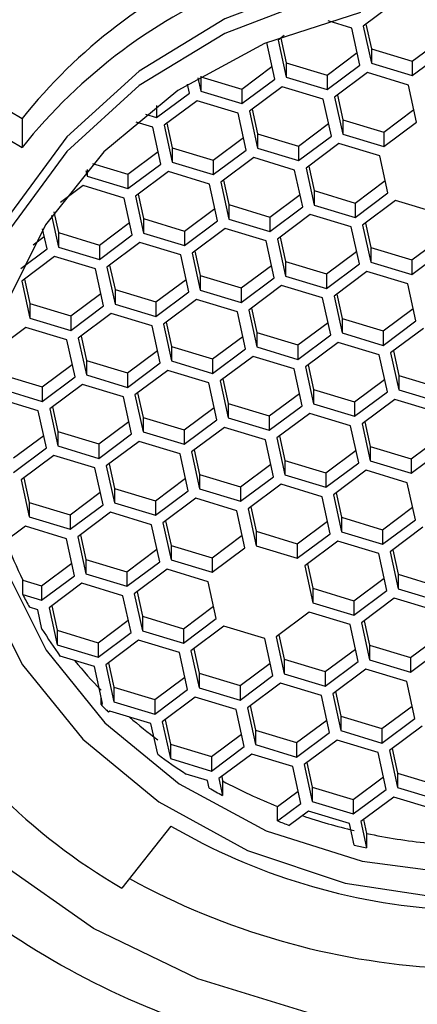
# Model space of a CAD drawing. Units: millimetres. Extents: x 4447 to 5480, y 29 to 816.
# Drawn here: x 5355 to 5357, y 116 to 121 of the extents above; entities that cross this region are included whole.
import ezdxf

# ---------------------------------------------------------------- set-up
doc = ezdxf.new("R2010")
doc.units = ezdxf.units.MM
doc.header["$PDMODE"] = 35
doc.layers.add('A1', color=2, linetype='Continuous')
doc.layers.add('DIM', color=6, linetype='Continuous')
doc.styles.add('勝泰-2.7', font='simplex.shx', dxfattribs={"height": 2.7, "bigfont": 'chineset.shx'})
doc.dimstyles.new('正常$0', dxfattribs={"dimtxt": 2.7, "dimasz": 2.5, "dimexe": 1.25, "dimexo": 0.625, "dimgap": 1.5, "dimtad": 1, "dimdsep": 46, "dimtxsty": '勝泰-2.7', "dimcen": 2.5, "dimclrd": 6, "dimclre": 6, "dimclrt": 6, "dimazin": 0, "dimtfac": 1, "dimtmove": 0, "dimatfit": 3, "dimfxl": 0, "dimarcsym": 0})

# ---------------------------------------------------------------- blocks, each defined once
blk = doc.blocks.new('*D17')
at = {"layer": 'Defpoints', "color": 0, "ltscale": 10}
for p in [(5384.7802, 134.2191), (5313.8248, 132.7069), (5384.7802, 87.9339)]:
    blk.add_point(p, dxfattribs=at)
at = {"layer": 'DIM', "color": 6, "lineweight": -2, "ltscale": 10}
for p, q in [((5384.7802, 133.5941), (5384.7802, 86.6839)), ((5313.8248, 132.0819), (5313.8248, 86.6839)), ((5316.3248, 87.9339), (5382.2802, 87.9339))]:
    blk.add_line(p, q, dxfattribs=at)
at = {"layer": 'DIM', "color": 6, "ltscale": 10}
for points in [[(5316.3248, 88.3506), (5316.3248, 87.5172), (5313.8248, 87.9339)], [(5382.2802, 88.3506), (5382.2802, 87.5172), (5384.7802, 87.9339)]]:
    blk.add_solid(points, dxfattribs=at)
at = {"layer": 'DIM', "color": 6, "ltscale": 10, "insert": (5351.0227, 90.7839), "char_height": 2.7, "attachment_point": 5, "style": '勝泰-2.7'}
blk.add_mtext('11.18', dxfattribs=at)

msp = doc.modelspace()

# ---------------------------------------------------------------- linework, layer by layer
at = {"layer": 'A1', "ltscale": 2}
for p, q in [((5357.074, 120.7106), (5356.9617, 120.6268)), ((5356.9126, 120.6187), (5356.8097, 120.6498)), ((5356.9735, 120.6356), (5356.9967, 120.5296)), ((5356.9475, 120.4591), (5356.9126, 120.6187)), ((5356.9617, 120.6268), (5356.9967, 120.4671)), ((5356.5791, 120.3985), (5356.5446, 120.5561)), ((5356.6205, 120.5865), (5356.5933, 120.5663)), ((5356.5933, 120.5663), (5356.6282, 120.4066)), ((5356.605, 120.575), (5356.6282, 120.4691)), ((5357.1738, 120.476), (5357.3042, 120.5733)), ((5356.8054, 120.4155), (5356.9358, 120.5128)), ((5356.9967, 120.5296), (5356.9967, 120.4671)), ((5356.9967, 120.5296), (5357.1738, 120.476)), ((5357.1738, 120.4135), (5357.316, 120.5196)), ((5356.6282, 120.4691), (5356.6282, 120.4066)), ((5356.6282, 120.4691), (5356.8054, 120.4155)), ((5356.9967, 120.4671), (5357.1738, 120.4135)), ((5357.1738, 120.476), (5357.1738, 120.4135)), ((5356.4369, 120.355), (5356.5673, 120.4522)), ((5356.8054, 120.353), (5356.9475, 120.4591)), ((5356.9802, 120.4263), (5356.838, 120.3202)), ((5357.1573, 120.3727), (5356.9802, 120.4263)), ((5355.1775, 120.4114), (5355.4874, 120.2285)), ((5356.2107, 120.338), (5356.2022, 120.3765)), ((5356.247, 120.4044), (5356.2598, 120.3461)), ((5356.2591, 120.4117), (5356.2598, 120.4086)), ((5356.2598, 120.4086), (5356.2598, 120.3461)), ((5356.2598, 120.4086), (5356.4369, 120.355)), ((5356.4369, 120.2925), (5356.5791, 120.3985)), ((5356.6282, 120.4066), (5356.8054, 120.353)), ((5356.8054, 120.4155), (5356.8054, 120.353)), ((5356.0685, 120.2319), (5356.2107, 120.338)), ((5356.2598, 120.3461), (5356.4369, 120.2925)), ((5356.4369, 120.355), (5356.4369, 120.2925)), ((5356.6117, 120.3657), (5356.4696, 120.2597)), ((5356.7889, 120.3121), (5356.6117, 120.3657)), ((5357.1923, 120.213), (5357.1573, 120.3727)), ((5356.2433, 120.3052), (5356.1012, 120.1991)), ((5356.4205, 120.2516), (5356.2433, 120.3052)), ((5356.8239, 120.1525), (5356.7889, 120.3121)), ((5356.838, 120.3202), (5356.873, 120.1605)), ((5356.8498, 120.329), (5356.873, 120.223)), ((5355.1775, 120.2864), (5355.4874, 120.1035)), ((5356.0685, 120.2837), (5356.0685, 120.2319)), ((5356.4554, 120.0919), (5356.4205, 120.2516)), ((5356.4696, 120.2597), (5356.5046, 120.1)), ((5356.4813, 120.2684), (5356.5046, 120.1625)), ((5357.0501, 120.1695), (5357.1805, 120.2667)), ((5355.4874, 120.2285), (5355.4874, 120.1035)), ((5356.052, 120.1911), (5355.9795, 120.213)), ((5356.0204, 120.2465), (5356.0685, 120.2319)), ((5356.1129, 120.2079), (5356.1361, 120.102)), ((5356.6817, 120.1089), (5356.8121, 120.2062)), ((5356.873, 120.223), (5356.873, 120.1605)), ((5356.873, 120.223), (5357.0501, 120.1695)), ((5357.0501, 120.107), (5357.1923, 120.213)), ((5356.087, 120.0314), (5356.052, 120.1911)), ((5356.1012, 120.1991), (5356.1361, 120.0395)), ((5356.5046, 120.1625), (5356.5046, 120.1)), ((5356.5046, 120.1625), (5356.6817, 120.1089)), ((5357.0501, 120.1695), (5357.0501, 120.107)), ((5356.3133, 120.0484), (5356.4437, 120.1457)), ((5356.6817, 120.0464), (5356.8239, 120.1525)), ((5356.8565, 120.1197), (5356.7143, 120.0136)), ((5357.0336, 120.0661), (5356.8565, 120.1197)), ((5356.873, 120.1605), (5357.0501, 120.107)), ((5355.9448, 119.9879), (5356.0752, 120.0851)), ((5356.1361, 120.102), (5356.1361, 120.0395)), ((5356.1361, 120.102), (5356.3133, 120.0484)), ((5356.3133, 119.9859), (5356.4554, 120.0919)), ((5356.5046, 120.1), (5356.6817, 120.0464)), ((5356.6817, 120.1089), (5356.6817, 120.0464)), ((5356.1361, 120.0395), (5356.3133, 119.9859)), ((5356.3133, 120.0484), (5356.3133, 119.9859)), ((5356.4881, 120.0591), (5356.3459, 119.9531)), ((5356.6652, 120.0055), (5356.4881, 120.0591)), ((5357.0686, 119.9064), (5357.0336, 120.0661)), ((5355.7627, 120.0017), (5355.7677, 119.9789)), ((5355.7677, 120.0073), (5355.7677, 119.9789)), ((5355.7919, 120.0341), (5355.9448, 119.9879)), ((5355.9448, 119.9254), (5356.087, 120.0314)), ((5356.1196, 119.9986), (5355.9775, 119.8925)), ((5356.2968, 119.945), (5356.1196, 119.9986)), ((5356.7002, 119.8459), (5356.6652, 120.0055)), ((5356.7143, 120.0136), (5356.7493, 119.854)), ((5356.7261, 120.0224), (5356.7493, 119.9165)), ((5355.7677, 119.9789), (5355.9448, 119.9254)), ((5355.9448, 119.9879), (5355.9448, 119.9254)), ((5356.3459, 119.9531), (5356.3809, 119.7934)), ((5356.3577, 119.9619), (5356.3809, 119.8559)), ((5356.9264, 119.8629), (5357.0568, 119.9601)), ((5355.7512, 119.9381), (5355.6526, 119.8645)), ((5355.9283, 119.8845), (5355.7512, 119.9381)), ((5356.3318, 119.7854), (5356.2968, 119.945)), ((5356.7493, 119.9165), (5356.7493, 119.854)), ((5356.7493, 119.9165), (5356.9264, 119.8629)), ((5355.9633, 119.7248), (5355.9283, 119.8845)), ((5355.9775, 119.8925), (5356.0124, 119.7329)), ((5355.9892, 119.9013), (5356.0124, 119.7954)), ((5356.558, 119.8023), (5356.6884, 119.8996)), ((5356.9264, 119.8004), (5357.0686, 119.9064)), ((5357.1012, 119.8736), (5356.9591, 119.7676)), ((5357.2784, 119.82), (5357.1012, 119.8736)), ((5355.6243, 119.8247), (5355.644, 119.7349)), ((5356.1896, 119.7418), (5356.32, 119.8391)), ((5356.3809, 119.8559), (5356.3809, 119.7934)), ((5356.3809, 119.8559), (5356.558, 119.8023)), ((5356.558, 119.7398), (5356.7002, 119.8459)), ((5356.7493, 119.854), (5356.9264, 119.8004)), ((5356.9264, 119.8629), (5356.9264, 119.8004)), ((5355.614, 119.8095), (5355.644, 119.6724)), ((5356.0124, 119.7954), (5356.0124, 119.7329)), ((5356.0124, 119.7954), (5356.1896, 119.7418)), ((5356.1896, 119.6793), (5356.3318, 119.7854)), ((5356.3809, 119.7934), (5356.558, 119.7398)), ((5356.558, 119.8023), (5356.558, 119.7398)), ((5356.7328, 119.8131), (5356.5906, 119.707)), ((5356.91, 119.7595), (5356.7328, 119.8131)), ((5355.5949, 119.6643), (5355.5759, 119.7508)), ((5355.8212, 119.6813), (5355.9516, 119.7785)), ((5356.1896, 119.7418), (5356.1896, 119.6793)), ((5356.3644, 119.7525), (5356.2222, 119.6465)), ((5356.5415, 119.699), (5356.3644, 119.7525)), ((5356.9449, 119.5998), (5356.91, 119.7595)), ((5356.9591, 119.7676), (5356.994, 119.6079)), ((5356.9708, 119.7763), (5356.994, 119.6704)), ((5355.5355, 119.6825), (5355.5831, 119.718)), ((5355.644, 119.7349), (5355.644, 119.6724)), ((5355.644, 119.7349), (5355.8212, 119.6813)), ((5355.8212, 119.6188), (5355.9633, 119.7248)), ((5356.0124, 119.7329), (5356.1896, 119.6793)), ((5356.5765, 119.5393), (5356.5415, 119.699)), ((5356.5906, 119.707), (5356.6256, 119.5474)), ((5356.6024, 119.7158), (5356.6256, 119.6099)), ((5357.1712, 119.6168), (5357.3016, 119.7141)), ((5355.4823, 119.5803), (5355.5949, 119.6643)), ((5355.644, 119.6724), (5355.8212, 119.6188)), ((5355.8212, 119.6813), (5355.8212, 119.6188)), ((5355.996, 119.692), (5355.8538, 119.586)), ((5356.1731, 119.6384), (5355.996, 119.692)), ((5356.234, 119.6553), (5356.2572, 119.5493)), ((5356.8028, 119.5563), (5356.9332, 119.6536)), ((5356.994, 119.6704), (5356.994, 119.6079)), ((5356.994, 119.6704), (5357.1712, 119.6168)), ((5357.1712, 119.5543), (5357.3134, 119.6604)), ((5355.6275, 119.6315), (5355.4854, 119.5254)), ((5355.8047, 119.5779), (5355.6275, 119.6315)), ((5356.2081, 119.4788), (5356.1731, 119.6384)), ((5356.2222, 119.6465), (5356.2572, 119.4868)), ((5356.6256, 119.6099), (5356.6256, 119.5474)), ((5356.6256, 119.6099), (5356.8028, 119.5563)), ((5357.1712, 119.6168), (5357.1712, 119.5543)), ((5355.8396, 119.4182), (5355.8047, 119.5779)), ((5355.8538, 119.586), (5355.8888, 119.4263)), ((5355.8656, 119.5947), (5355.8888, 119.4888)), ((5356.4343, 119.4957), (5356.5647, 119.593)), ((5356.8028, 119.4938), (5356.9449, 119.5998)), ((5356.9776, 119.567), (5356.8354, 119.461)), ((5357.1547, 119.5134), (5356.9776, 119.567)), ((5356.994, 119.6079), (5357.1712, 119.5543)), ((5355.4854, 119.5254), (5355.5203, 119.3658)), ((5355.4971, 119.5342), (5355.5203, 119.4283)), ((5356.0659, 119.4352), (5356.1963, 119.5325)), ((5356.2572, 119.5493), (5356.2572, 119.4868)), ((5356.2572, 119.5493), (5356.4343, 119.4957)), ((5356.4343, 119.4332), (5356.5765, 119.5393)), ((5356.6256, 119.5474), (5356.8028, 119.4938)), ((5356.8028, 119.5563), (5356.8028, 119.4938)), ((5355.8888, 119.4888), (5355.8888, 119.4263)), ((5355.8888, 119.4888), (5356.0659, 119.4352)), ((5356.2572, 119.4868), (5356.4343, 119.4332)), ((5356.4343, 119.4957), (5356.4343, 119.4332)), ((5356.6091, 119.5065), (5356.467, 119.4004)), ((5356.7863, 119.4529), (5356.6091, 119.5065)), ((5357.1897, 119.3538), (5357.1547, 119.5134)), ((5355.6975, 119.3747), (5355.8279, 119.472)), ((5356.0659, 119.3727), (5356.2081, 119.4788)), ((5356.2407, 119.446), (5356.0985, 119.3399)), ((5356.4178, 119.3924), (5356.2407, 119.446)), ((5356.8212, 119.2932), (5356.7863, 119.4529)), ((5356.8354, 119.461), (5356.8704, 119.3013)), ((5356.8472, 119.4697), (5356.8704, 119.3638)), ((5355.5203, 119.4283), (5355.5203, 119.3658)), ((5355.5203, 119.4283), (5355.6975, 119.3747)), ((5355.6975, 119.3122), (5355.8396, 119.4182)), ((5355.8888, 119.4263), (5356.0659, 119.3727)), ((5356.0659, 119.4352), (5356.0659, 119.3727)), ((5356.467, 119.4004), (5356.5019, 119.2408)), ((5356.4787, 119.4092), (5356.5019, 119.3033)), ((5357.0475, 119.3102), (5357.1779, 119.4075)), ((5355.5203, 119.3658), (5355.6975, 119.3122)), ((5355.6975, 119.3747), (5355.6975, 119.3122)), ((5355.8723, 119.3854), (5355.7301, 119.2794)), ((5356.0494, 119.3318), (5355.8723, 119.3854)), ((5356.4528, 119.2327), (5356.4178, 119.3924)), ((5356.8704, 119.3638), (5356.8704, 119.3013)), ((5356.8704, 119.3638), (5357.0475, 119.3102)), ((5357.0475, 119.2477), (5357.1897, 119.3538)), ((5355.5038, 119.3249), (5355.3617, 119.2188)), ((5355.681, 119.2713), (5355.5038, 119.3249)), ((5356.0844, 119.1722), (5356.0494, 119.3318)), ((5356.0985, 119.3399), (5356.1335, 119.1802)), ((5356.1103, 119.3487), (5356.1335, 119.2427)), ((5356.6791, 119.2497), (5356.8095, 119.347)), ((5357.2223, 119.321), (5357.0801, 119.2149)), ((5355.716, 119.1116), (5355.681, 119.2713)), ((5355.7301, 119.2794), (5355.7651, 119.1197)), ((5355.7419, 119.2881), (5355.7651, 119.1822)), ((5356.3107, 119.1892), (5356.441, 119.2864)), ((5356.5019, 119.3033), (5356.5019, 119.2408)), ((5356.5019, 119.3033), (5356.6791, 119.2497)), ((5356.6791, 119.1872), (5356.8212, 119.2932)), ((5356.8704, 119.3013), (5357.0475, 119.2477)), ((5357.0475, 119.3102), (5357.0475, 119.2477)), ((5355.9422, 119.1286), (5356.0726, 119.2259)), ((5356.1335, 119.2427), (5356.1335, 119.1802)), ((5356.1335, 119.2427), (5356.3107, 119.1892)), ((5356.3107, 119.1267), (5356.4528, 119.2327)), ((5356.5019, 119.2408), (5356.6791, 119.1872)), ((5356.6791, 119.2497), (5356.6791, 119.1872)), ((5356.8539, 119.2604), (5356.7117, 119.1544)), ((5357.031, 119.2068), (5356.8539, 119.2604)), ((5356.3107, 119.1892), (5356.3107, 119.1267)), ((5356.4854, 119.1999), (5356.3433, 119.0938)), ((5356.6626, 119.1463), (5356.4854, 119.1999)), ((5357.066, 119.0472), (5357.031, 119.2068)), ((5357.0801, 119.2149), (5357.1151, 119.0553)), ((5357.0919, 119.2237), (5357.1151, 119.1178)), ((5355.5738, 119.0681), (5355.7042, 119.1654)), ((5355.7651, 119.1822), (5355.7651, 119.1197)), ((5355.7651, 119.1822), (5355.9422, 119.1286)), ((5355.9422, 119.0661), (5356.0844, 119.1722)), ((5356.1335, 119.1802), (5356.3107, 119.1267)), ((5356.6976, 118.9867), (5356.6626, 119.1463)), ((5356.7117, 119.1544), (5356.7467, 118.9947)), ((5356.7235, 119.1632), (5356.7467, 119.0572)), ((5355.3967, 119.1217), (5355.5738, 119.0681)), ((5355.5738, 119.0056), (5355.716, 119.1116)), ((5355.7651, 119.1197), (5355.9422, 119.0661)), ((5355.9422, 119.1286), (5355.9422, 119.0661)), ((5356.117, 119.1394), (5355.9749, 119.0333)), ((5356.2942, 119.0858), (5356.117, 119.1394)), ((5356.3551, 119.1026), (5356.3783, 118.9967)), ((5356.9238, 119.0036), (5357.0542, 119.1009)), ((5357.1151, 119.1178), (5357.1151, 119.0553)), ((5357.1151, 119.1178), (5357.2923, 119.0642)), ((5355.3967, 119.0592), (5355.5738, 119.0056)), ((5355.5738, 119.0681), (5355.5738, 119.0056)), ((5355.7486, 119.0788), (5355.6064, 118.9728)), ((5355.9257, 119.0252), (5355.7486, 119.0788)), ((5356.3291, 118.9261), (5356.2942, 119.0858)), ((5356.3433, 119.0938), (5356.3783, 118.9342)), ((5356.7467, 119.0572), (5356.7467, 118.9947)), ((5356.7467, 119.0572), (5356.9238, 119.0036)), ((5355.5573, 118.9647), (5355.3802, 119.0183)), ((5355.9607, 118.8656), (5355.9257, 119.0252)), ((5355.9749, 119.0333), (5356.0098, 118.8737)), ((5355.9866, 119.0421), (5356.0098, 118.9362)), ((5356.5554, 118.9431), (5356.6858, 119.0404)), ((5356.9238, 118.9411), (5357.066, 119.0472)), ((5357.0986, 119.0144), (5356.9565, 118.9083)), ((5357.2758, 118.9608), (5357.0986, 119.0144)), ((5357.1151, 119.0553), (5357.2923, 119.0017)), ((5355.6064, 118.9728), (5355.6414, 118.8131)), ((5355.6182, 118.9816), (5355.6414, 118.8756)), ((5356.187, 118.8826), (5356.3174, 118.9798)), ((5356.3783, 118.9967), (5356.3783, 118.9342)), ((5356.3783, 118.9967), (5356.5554, 118.9431)), ((5356.5554, 118.8806), (5356.6976, 118.9867)), ((5356.7467, 118.9947), (5356.9238, 118.9411)), ((5356.9238, 119.0036), (5356.9238, 118.9411)), ((5355.5923, 118.8051), (5355.5573, 118.9647)), ((5356.0098, 118.9362), (5356.0098, 118.8737)), ((5356.0098, 118.9362), (5356.187, 118.8826)), ((5356.3783, 118.9342), (5356.5554, 118.8806)), ((5356.5554, 118.9431), (5356.5554, 118.8806)), ((5356.7302, 118.9538), (5356.588, 118.8478)), ((5356.9073, 118.9003), (5356.7302, 118.9538)), ((5355.8185, 118.822), (5355.9489, 118.9193)), ((5356.187, 118.8201), (5356.3291, 118.9261)), ((5356.3618, 118.8933), (5356.2196, 118.7873)), ((5356.5389, 118.8397), (5356.3618, 118.8933)), ((5356.9423, 118.7406), (5356.9073, 118.9003)), ((5356.9565, 118.9083), (5356.9914, 118.7487)), ((5356.9682, 118.9171), (5356.9914, 118.8112)), ((5355.4501, 118.7615), (5355.5805, 118.8588)), ((5355.6414, 118.8756), (5355.6414, 118.8131)), ((5355.6414, 118.8756), (5355.8185, 118.822)), ((5355.8185, 118.7595), (5355.9607, 118.8656)), ((5356.0098, 118.8737), (5356.187, 118.8201)), ((5356.187, 118.8826), (5356.187, 118.8201)), ((5356.588, 118.8478), (5356.623, 118.6881)), ((5356.5998, 118.8566), (5356.623, 118.7506)), ((5357.1686, 118.7576), (5357.299, 118.8549)), ((5355.4501, 118.699), (5355.5923, 118.8051)), ((5355.6414, 118.8131), (5355.8185, 118.7595)), ((5355.8185, 118.822), (5355.8185, 118.7595)), ((5355.9933, 118.8328), (5355.8512, 118.7267)), ((5356.1705, 118.7792), (5355.9933, 118.8328)), ((5356.5739, 118.6801), (5356.5389, 118.8397)), ((5356.9914, 118.8112), (5356.9914, 118.7487)), ((5356.9914, 118.8112), (5357.1686, 118.7576)), ((5357.1686, 118.6951), (5357.3107, 118.8011)), ((5355.6249, 118.7723), (5355.4827, 118.6662)), ((5355.8021, 118.7187), (5355.6249, 118.7723)), ((5356.2055, 118.6195), (5356.1705, 118.7792)), ((5356.2196, 118.7873), (5356.2546, 118.6276)), ((5356.2314, 118.796), (5356.2546, 118.6901)), ((5356.8001, 118.697), (5356.9305, 118.7943)), ((5355.837, 118.559), (5355.8021, 118.7187)), ((5355.8512, 118.7267), (5355.8861, 118.5671)), ((5355.8629, 118.7355), (5355.8861, 118.6296)), ((5356.4317, 118.6365), (5356.5621, 118.7338)), ((5356.623, 118.7506), (5356.623, 118.6881)), ((5356.623, 118.7506), (5356.8001, 118.697)), ((5356.8001, 118.6345), (5356.9423, 118.7406)), ((5356.9914, 118.7487), (5357.1686, 118.6951)), ((5357.1686, 118.7576), (5357.1686, 118.6951)), ((5355.4945, 118.675), (5355.5177, 118.569)), ((5356.0633, 118.576), (5356.1937, 118.6733)), ((5356.2546, 118.6901), (5356.2546, 118.6276)), ((5356.2546, 118.6901), (5356.4317, 118.6365)), ((5356.4317, 118.574), (5356.5739, 118.6801)), ((5356.623, 118.6881), (5356.8001, 118.6345)), ((5356.8001, 118.697), (5356.8001, 118.6345)), ((5356.9749, 118.7078), (5356.8328, 118.6017)), ((5357.1521, 118.6542), (5356.9749, 118.7078)), ((5355.4827, 118.6662), (5355.5177, 118.5065)), ((5356.4317, 118.6365), (5356.4317, 118.574)), ((5356.6065, 118.6473), (5356.4643, 118.5412)), ((5356.7837, 118.5937), (5356.6065, 118.6473)), ((5357.1871, 118.4945), (5357.1521, 118.6542)), ((5355.6949, 118.5154), (5355.8253, 118.6127)), ((5355.8861, 118.6296), (5355.8861, 118.5671)), ((5355.8861, 118.6296), (5356.0633, 118.576)), ((5356.0633, 118.5135), (5356.2055, 118.6195)), ((5356.2546, 118.6276), (5356.4317, 118.574)), ((5356.8186, 118.434), (5356.7837, 118.5937)), ((5356.8328, 118.6017), (5356.8678, 118.4421)), ((5356.8445, 118.6105), (5356.8678, 118.5046)), ((5355.5177, 118.569), (5355.5177, 118.5065)), ((5355.5177, 118.569), (5355.6949, 118.5154)), ((5355.6949, 118.4529), (5355.837, 118.559)), ((5355.8861, 118.5671), (5356.0633, 118.5135)), ((5356.0633, 118.576), (5356.0633, 118.5135)), ((5356.2381, 118.5867), (5356.0959, 118.4807)), ((5356.4152, 118.5331), (5356.2381, 118.5867)), ((5356.4761, 118.55), (5356.4993, 118.4441)), ((5357.0449, 118.451), (5357.1753, 118.5483)), ((5355.5177, 118.5065), (5355.6949, 118.4529)), ((5355.6949, 118.5154), (5355.6949, 118.4529)), ((5355.8697, 118.5262), (5355.7275, 118.4201)), ((5356.0468, 118.4726), (5355.8697, 118.5262)), ((5356.4502, 118.3735), (5356.4152, 118.5331)), ((5356.4643, 118.5412), (5356.4993, 118.3816)), ((5356.8678, 118.5046), (5356.8678, 118.4421)), ((5356.8678, 118.5046), (5357.0449, 118.451)), ((5355.5012, 118.4657), (5355.4002, 118.3903)), ((5355.6784, 118.4121), (5355.5012, 118.4657)), ((5356.0818, 118.3129), (5356.0468, 118.4726)), ((5356.0959, 118.4807), (5356.1309, 118.321)), ((5356.1077, 118.4895), (5356.1309, 118.3835)), ((5356.6765, 118.3905), (5356.8069, 118.4877)), ((5357.0449, 118.3885), (5357.1871, 118.4945)), ((5357.2197, 118.4617), (5357.0775, 118.3557)), ((5355.7275, 118.4201), (5355.7625, 118.2605)), ((5355.7393, 118.4289), (5355.7625, 118.323)), ((5356.308, 118.3299), (5356.4384, 118.4272)), ((5356.4993, 118.4441), (5356.4993, 118.3816)), ((5356.4993, 118.4441), (5356.6765, 118.3905)), ((5356.6765, 118.328), (5356.8186, 118.434)), ((5356.8678, 118.4421), (5357.0449, 118.3885)), ((5357.0449, 118.451), (5357.0449, 118.3885)), ((5355.7133, 118.2524), (5355.6784, 118.4121)), ((5356.1309, 118.3835), (5356.1309, 118.321)), ((5356.1309, 118.3835), (5356.308, 118.3299)), ((5356.4993, 118.3816), (5356.6765, 118.328)), ((5356.6765, 118.3905), (5356.6765, 118.328)), ((5356.8513, 118.4012), (5356.7091, 118.2952)), ((5357.0284, 118.3476), (5356.8513, 118.4012)), ((5355.9396, 118.2694), (5356.07, 118.3667)), ((5356.308, 118.2674), (5356.4502, 118.3735)), ((5357.0634, 118.188), (5357.0284, 118.3476)), ((5357.0775, 118.3557), (5357.1125, 118.196)), ((5357.0893, 118.3645), (5357.1125, 118.2585)), ((5355.5712, 118.2089), (5355.7016, 118.3061)), ((5355.7625, 118.323), (5355.7625, 118.2605)), ((5355.7625, 118.323), (5355.9396, 118.2694)), ((5355.9396, 118.2069), (5356.0818, 118.3129)), ((5356.1309, 118.321), (5356.308, 118.2674)), ((5356.308, 118.3299), (5356.308, 118.2674)), ((5356.7091, 118.2952), (5356.7441, 118.1355)), ((5356.7209, 118.3039), (5356.7441, 118.198)), ((5355.5712, 118.1464), (5355.7133, 118.2524)), ((5355.7625, 118.2605), (5355.9396, 118.2069)), ((5355.9396, 118.2694), (5355.9396, 118.2069)), ((5356.1144, 118.2801), (5355.9722, 118.1741)), ((5356.2915, 118.2265), (5356.1144, 118.2801)), ((5357.1125, 118.2585), (5357.1125, 118.196)), ((5357.1125, 118.2585), (5357.2896, 118.2049)), ((5355.4905, 118.1708), (5355.4905, 118.2333)), ((5355.4905, 118.2333), (5355.5712, 118.2089)), ((5355.5712, 118.2089), (5355.5712, 118.1464)), ((5355.746, 118.2196), (5355.6038, 118.1136)), ((5355.9231, 118.166), (5355.746, 118.2196)), ((5356.3265, 118.0669), (5356.2915, 118.2265)), ((5356.9212, 118.1444), (5357.0516, 118.2417)), ((5355.4905, 118.1708), (5355.5712, 118.1464)), ((5355.9581, 118.0064), (5355.9231, 118.166)), ((5355.9722, 118.1741), (5356.0072, 118.0144)), ((5355.984, 118.1829), (5356.0072, 118.0769)), ((5356.7441, 118.198), (5356.7441, 118.1355)), ((5356.7441, 118.198), (5356.9212, 118.1444)), ((5356.9212, 118.0819), (5357.0634, 118.188)), ((5357.1125, 118.196), (5357.2896, 118.1424)), ((5355.6156, 118.1223), (5355.6388, 118.0164)), ((5356.1844, 118.0233), (5356.3148, 118.1206)), ((5356.7441, 118.1355), (5356.9212, 118.0819)), ((5356.9212, 118.1444), (5356.9212, 118.0819)), ((5357.096, 118.1552), (5356.9538, 118.0491)), ((5357.2731, 118.1016), (5357.096, 118.1552)), ((5355.5547, 118.1055), (5355.5185, 118.1164)), ((5355.573, 118.022), (5355.5547, 118.1055)), ((5355.6038, 118.1136), (5355.6388, 117.9539)), ((5356.0072, 118.0769), (5356.0072, 118.0144)), ((5356.0072, 118.0769), (5356.1844, 118.0233)), ((5356.7276, 118.0946), (5356.5854, 117.9886)), ((5356.9047, 118.041), (5356.7276, 118.0946)), ((5355.8159, 117.9628), (5355.9463, 118.0601)), ((5356.1844, 117.9608), (5356.3265, 118.0669)), ((5356.9397, 117.8814), (5356.9047, 118.041)), ((5356.9538, 118.0491), (5356.9888, 117.8894)), ((5356.9656, 118.0579), (5356.9888, 117.9519)), ((5355.6388, 118.0164), (5355.6388, 117.9539)), ((5355.6388, 118.0164), (5355.8159, 117.9628)), ((5355.8159, 117.9003), (5355.9581, 118.0064)), ((5356.0072, 118.0144), (5356.1844, 117.9608)), ((5356.1844, 118.0233), (5356.1844, 117.9608)), ((5356.3592, 118.0341), (5356.217, 117.928)), ((5356.5363, 117.9805), (5356.3592, 118.0341)), ((5356.5972, 117.9973), (5356.6204, 117.8914)), ((5357.166, 117.8983), (5357.2964, 117.9956)), ((5355.6388, 117.9539), (5355.8159, 117.9003)), ((5355.8159, 117.9628), (5355.8159, 117.9003)), ((5355.9907, 117.9736), (5355.8486, 117.8675)), ((5356.1679, 117.92), (5355.9907, 117.9736)), ((5356.5713, 117.8208), (5356.5363, 117.9805)), ((5356.5854, 117.9886), (5356.6204, 117.8289)), ((5356.9888, 117.9519), (5356.9888, 117.8894)), ((5356.9888, 117.9519), (5357.166, 117.8983)), ((5356.2028, 117.7603), (5356.1679, 117.92)), ((5356.217, 117.928), (5356.252, 117.7684)), ((5356.2288, 117.9368), (5356.252, 117.8309)), ((5356.7975, 117.8378), (5356.9279, 117.9351)), ((5357.166, 117.8358), (5357.3081, 117.9419)), ((5355.7994, 117.8594), (5355.6523, 117.9039)), ((5355.8486, 117.8675), (5355.8835, 117.7078)), ((5355.8603, 117.8763), (5355.8835, 117.7703)), ((5356.4291, 117.7773), (5356.5595, 117.8746)), ((5356.6204, 117.8914), (5356.6204, 117.8289)), ((5356.6204, 117.8914), (5356.7975, 117.8378)), ((5356.7975, 117.7753), (5356.9397, 117.8814)), ((5356.9888, 117.8894), (5357.166, 117.8358)), ((5357.166, 117.8983), (5357.166, 117.8358)), ((5355.8344, 117.6998), (5355.7994, 117.8594)), ((5356.252, 117.8309), (5356.252, 117.7684)), ((5356.252, 117.8309), (5356.4291, 117.7773)), ((5356.6204, 117.8289), (5356.7975, 117.7753)), ((5356.7975, 117.8378), (5356.7975, 117.7753)), ((5356.9723, 117.8486), (5356.8302, 117.7425)), ((5357.1495, 117.795), (5356.9723, 117.8486)), ((5356.0607, 117.7167), (5356.1911, 117.814)), ((5356.4291, 117.7148), (5356.5713, 117.8208)), ((5356.6039, 117.788), (5356.4617, 117.682)), ((5356.781, 117.7344), (5356.6039, 117.788)), ((5357.1844, 117.6353), (5357.1495, 117.795)), ((5355.8835, 117.7703), (5355.8835, 117.7078)), ((5355.8835, 117.7703), (5356.0607, 117.7167)), ((5356.0607, 117.6542), (5356.2028, 117.7603)), ((5356.252, 117.7684), (5356.4291, 117.7148)), ((5356.4291, 117.7773), (5356.4291, 117.7148)), ((5356.8302, 117.7425), (5356.8651, 117.5829)), ((5356.8419, 117.7513), (5356.8651, 117.6454)), ((5355.8285, 117.6953), (5355.8285, 117.727)), ((5355.8285, 117.6953), (5355.8344, 117.6998)), ((5355.8835, 117.7078), (5356.0607, 117.6542)), ((5356.0607, 117.7167), (5356.0607, 117.6542)), ((5356.2355, 117.7275), (5356.0933, 117.6214)), ((5356.4126, 117.6739), (5356.2355, 117.7275)), ((5356.816, 117.5748), (5356.781, 117.7344)), ((5355.867, 117.667), (5355.8611, 117.6625)), ((5356.0442, 117.6134), (5355.867, 117.667)), ((5356.4476, 117.5143), (5356.4126, 117.6739)), ((5356.4617, 117.682), (5356.4967, 117.5223)), ((5356.4735, 117.6908), (5356.4967, 117.5848)), ((5357.0423, 117.5918), (5357.1727, 117.689)), ((5356.0732, 117.4808), (5356.0442, 117.6134)), ((5356.0933, 117.6214), (5356.1283, 117.4618)), ((5356.1051, 117.6302), (5356.1283, 117.5243)), ((5356.6738, 117.5312), (5356.8042, 117.6285)), ((5356.8651, 117.6454), (5356.8651, 117.5829)), ((5356.8651, 117.6454), (5357.0423, 117.5918)), ((5357.0423, 117.5293), (5357.1844, 117.6353)), ((5356.3054, 117.4707), (5356.4358, 117.568)), ((5356.4967, 117.5848), (5356.4967, 117.5223)), ((5356.4967, 117.5848), (5356.6738, 117.5312)), ((5356.6738, 117.4687), (5356.816, 117.5748)), ((5356.8651, 117.5829), (5357.0423, 117.5293)), ((5357.0423, 117.5918), (5357.0423, 117.5293)), ((5357.2171, 117.6025), (5357.0749, 117.4965)), ((5356.1283, 117.5243), (5356.1283, 117.4618)), ((5356.1283, 117.5243), (5356.3054, 117.4707)), ((5356.6738, 117.5312), (5356.6738, 117.4687)), ((5356.8486, 117.542), (5356.7065, 117.4359)), ((5357.0258, 117.4884), (5356.8486, 117.542)), ((5356.3054, 117.4082), (5356.4476, 117.5143)), ((5356.4802, 117.4814), (5356.3381, 117.3754)), ((5356.6574, 117.4278), (5356.4802, 117.4814)), ((5356.4967, 117.5223), (5356.6738, 117.4687)), ((5357.0608, 117.3287), (5357.0258, 117.4884)), ((5357.0749, 117.4965), (5357.1099, 117.3368)), ((5357.0867, 117.5052), (5357.1099, 117.3993)), ((5356.1283, 117.4618), (5356.3054, 117.4082)), ((5356.3054, 117.4707), (5356.3054, 117.4082)), ((5356.7183, 117.4447), (5356.7415, 117.3388)), ((5356.6923, 117.2682), (5356.6574, 117.4278)), ((5356.7065, 117.4359), (5356.7415, 117.2763)), ((5357.1099, 117.3993), (5357.1099, 117.3368)), ((5357.1099, 117.3993), (5357.287, 117.3457)), ((5356.2889, 117.3673), (5356.1963, 117.3953)), ((5356.2961, 117.3347), (5356.2889, 117.3673)), ((5356.3381, 117.3754), (5356.354, 117.3027)), ((5356.3498, 117.3842), (5356.354, 117.3652)), ((5356.354, 117.3652), (5356.354, 117.3027)), ((5356.9186, 117.2852), (5357.049, 117.3825)), ((5356.5913, 117.2553), (5356.6806, 117.3219)), ((5356.7415, 117.3388), (5356.7415, 117.2763)), ((5356.7415, 117.3388), (5356.9186, 117.2852)), ((5356.9186, 117.2227), (5357.0608, 117.3287)), ((5357.1099, 117.3368), (5357.287, 117.2832)), ((5356.7415, 117.2763), (5356.9186, 117.2227)), ((5356.9186, 117.2852), (5356.9186, 117.2227)), ((5357.0934, 117.2959), (5356.9512, 117.1899)), ((5357.2705, 117.2423), (5357.0934, 117.2959)), ((5356.5913, 117.1928), (5356.6923, 117.2682)), ((5356.5913, 117.1928), (5356.5913, 117.2553)), ((5356.725, 117.2354), (5356.6419, 117.1734)), ((5356.9021, 117.1818), (5356.725, 117.2354)), ((5356.9512, 117.1899), (5356.9761, 117.0764)), ((5356.963, 117.1986), (5356.9761, 117.1389)), ((5356.1299, 117.1705), (5355.9188, 116.9021)), ((5356.9225, 117.0885), (5356.9021, 117.1818)), ((5356.9761, 117.1389), (5356.9761, 117.0764))]:
    msp.add_line(p, q, dxfattribs=at)
at = {"layer": 'A1', "ltscale": 2, "flags": 128}
for points in [[(5356.734, 116.3609), (5356.2466, 116.5101), (5355.7953, 116.7284), (5355.3931, 117.0097), (5355.0516, 117.3457), (5354.7805, 117.7269), (5354.5878, 118.1424), (5354.4789, 118.58), (5354.4569, 119.0273), (5354.5226, 119.4714), (5354.674, 119.8994), (5354.9067, 120.2992), (5355.2141, 120.6591), (5355.5873, 120.9689), (5356.0156, 121.2196), (5356.4867, 121.404), (5356.9869, 121.5168), (5357.502, 121.5548)], [(5359.8145, 118.9153), (5359.7973, 119.1591), (5359.6983, 119.5422), (5359.5149, 119.9012), (5359.2541, 120.2223), (5358.926, 120.4932), (5358.5432, 120.7035), (5358.1203, 120.845), (5357.6737, 120.9124), (5357.2205, 120.9031), (5356.7781, 120.8173), (5356.3636, 120.6584), (5355.9928, 120.4326), (5355.6799, 120.1484), (5355.4372, 119.8169), (5355.2737, 119.4507), (5355.1959, 119.0639), (5355.1895, 118.9153)], [(5355.75, 117.5457), (5356.0781, 117.2748), (5356.4609, 117.0645), (5356.8837, 116.923), (5357.3303, 116.8556), (5357.7835, 116.865), (5358.2259, 116.9507), (5358.6405, 117.1096), (5359.0113, 117.3354), (5359.3241, 117.6196), (5359.5669, 117.9511), (5359.7303, 118.3173), (5359.8081, 118.7041), (5359.7973, 119.0966), (5359.6983, 119.4797), (5359.5149, 119.8387), (5359.2541, 120.1598), (5358.926, 120.4307), (5358.5432, 120.641), (5358.1203, 120.7825)], [(5356.7781, 120.7548), (5356.3636, 120.5959), (5355.9928, 120.3701), (5355.6799, 120.0859), (5355.4372, 119.7544)], [(5355.8447, 117.6163), (5356.166, 117.3527), (5356.542, 117.1505), (5356.9573, 117.018), (5357.3949, 116.9606), (5357.8369, 116.9807), (5358.2652, 117.0774), (5358.6623, 117.2468), (5359.0118, 117.4819), (5359.2996, 117.7732), (5359.5137, 118.1086), (5359.6455, 118.4746), (5359.6895, 118.856), (5359.644, 119.2373), (5359.5108, 119.6028), (5359.2953, 119.9376), (5359.0065, 120.228), (5358.656, 120.4622), (5358.2583, 120.6304), (5357.8296, 120.7258)], [(5356.9501, 120.6859), (5356.5353, 120.5522), (5356.1601, 120.3489), (5355.8398, 120.0843), (5355.5876, 119.7693), (5355.4137, 119.4168)], [(5355.416, 118.2826), (5355.5912, 117.9306), (5355.8447, 117.6163)], [(5355.3058, 118.2258), (5355.4892, 117.8668), (5355.75, 117.5457)]]:
    msp.add_lwpolyline(points, dxfattribs=at)
at = {"layer": 'A1', "ltscale": 2}
for centre, radius, start, end in [((5357.3336, 118.7493), 2.3657, 113.5802, 141.2977), ((5357.3392, 118.6185), 2.3737, 112.1734, 141.2735), ((5357.0524, 119.0045), 1.7419, 200.1937, 206.2813), ((5357.0855, 118.9579), 1.7787, 206.2682, 208.2371), ((5357.1491, 118.9955), 1.8526, 211.7028, 216.1024), ((5357.2314, 119.1221), 1.9569, 219.2131, 224.1983), ((5357.2055, 119.1322), 2.5746, 209.6788, 240.0159), ((5357.2642, 119.0908), 2.0022, 224.1852, 225.5095), ((5357.3288, 119.2247), 2.0985, 228.9822, 233.2514), ((5357.3683, 119.2151), 2.1645, 233.2493, 237.2153), ((5357.4449, 119.4103), 2.3179, 241.9221, 248.3902), ((5357.4168, 119.2933), 2.2566, 240.2212, 241.9013), ((5357.4658, 119.398), 2.3723, 248.3696, 249.6786), ((5357.4849, 119.5167), 2.4317, 251.1333, 256.6276), ((5357.4831, 119.4945), 2.6892, 239.7879, 266.5447), ((5357.4989, 119.578), 2.4945, 257.9019, 264.0608), ((5357.4932, 119.4872), 2.4656, 256.6177, 257.8934), ((5357.481, 119.7305), 3.179, 241.2408, 266.6143)]:
    msp.add_arc(centre, radius, start, end, dxfattribs=at)
for points in [[(5360.9213, 119.0771), (5360.9208, 119.1716), (5360.9147, 119.2671), (5360.8921, 119.4568), (5360.8754, 119.5515), (5360.8315, 119.7403), (5360.804, 119.8345), (5360.7392, 120.0183), (5360.7018, 120.1083), (5360.6166, 120.2832), (5360.5689, 120.3683), (5360.4636, 120.5352), (5360.4057, 120.6173), (5360.2188, 120.8559), (5360.0782, 121.0034), (5359.843, 121.2041), (5359.7606, 121.2676), (5359.5875, 121.3882), (5359.4972, 121.4451), (5359.2199, 121.6029), (5359.0248, 121.6925), (5358.7166, 121.8011), (5358.6106, 121.8331), (5358.3968, 121.8878), (5358.289, 121.9105), (5357.9632, 121.9656), (5357.7426, 121.9852), (5357.4064, 121.9866), (5357.2946, 121.9823), (5357.0735, 121.9648), (5356.9638, 121.9516), (5356.7464, 121.9166), (5356.6386, 121.8947), (5356.4249, 121.842), (5356.3187, 121.8109), (5356.0066, 121.7041), (5355.8068, 121.6141), (5355.4319, 121.4039), (5355.2565, 121.2838), (5354.937, 121.0144), (5354.7932, 120.8649), (5354.6047, 120.626), (5354.5465, 120.5441), (5354.4397, 120.376), (5354.3909, 120.2898), (5354.2608, 120.0242), (5354.1952, 119.8369), (5354.1288, 119.5527), (5354.1121, 119.4575), (5354.0893, 119.2672), (5354.0833, 119.1716), (5354.0827, 119.0771)], [(5360.9213, 119.0771), (5360.9208, 118.9785), (5360.9147, 118.8797), (5360.8921, 118.6849), (5360.8754, 118.5886), (5360.8315, 118.3975), (5360.804, 118.3027), (5360.7392, 118.1176), (5360.7018, 118.0269), (5360.6166, 117.848), (5360.5689, 117.7601), (5360.4636, 117.5882), (5360.4057, 117.5038), (5360.2188, 117.2598), (5360.0782, 117.1107), (5359.843, 116.9048), (5359.7606, 116.8392), (5359.5875, 116.7145), (5359.4972, 116.6558), (5359.2199, 116.4932), (5359.0248, 116.4017), (5358.7166, 116.2888), (5358.6106, 116.2552), (5358.3968, 116.1976), (5358.289, 116.1736), (5357.9632, 116.1156), (5357.7426, 116.0956), (5357.4064, 116.0942), (5357.2946, 116.0985), (5357.0735, 116.1166), (5356.9638, 116.1304), (5356.7464, 116.1672), (5356.6386, 116.1903), (5356.4249, 116.2459), (5356.3187, 116.2786), (5356.0066, 116.3898), (5355.8068, 116.4817), (5355.4319, 116.6982), (5355.2565, 116.8229), (5354.937, 117.0994), (5354.7932, 117.2507), (5354.6047, 117.4949), (5354.5465, 117.579), (5354.4397, 117.7521), (5354.3909, 117.8413), (5354.2608, 118.1129), (5354.1952, 118.2998), (5354.1288, 118.5873), (5354.1121, 118.6843), (5354.0893, 118.8796), (5354.0833, 118.9785), (5354.0827, 119.0771)]]:
    msp.add_open_spline(points, degree=3, knots=[0, 0, 0, 0, 0.03125, 0.03125, 0.0625, 0.0625, 0.09375, 0.09375, 0.125, 0.125, 0.15625, 0.15625, 0.1875, 0.1875, 0.25, 0.25, 0.28125, 0.28125, 0.3125, 0.3125, 0.375, 0.375, 0.40625, 0.40625, 0.4375, 0.4375, 0.5, 0.5, 0.53125, 0.53125, 0.5625, 0.5625, 0.59375, 0.59375, 0.625, 0.625, 0.6875, 0.6875, 0.75, 0.75, 0.8125, 0.8125, 0.84375, 0.84375, 0.875, 0.875, 0.9375, 0.9375, 0.96875, 0.96875, 1, 1, 1, 1], dxfattribs=at)

# ---------------------------------------------------------------- dimensions: what is measured, and where the dimension line sits
at = {"layer": 'DIM', "ltscale": 10}
dim = msp.add_linear_dim(base=(5384.7802, 87.9339), p1=(5313.8248, 132.7069), p2=(5384.7802, 134.2191), text='11.18', dimstyle='正常$0', dxfattribs=at)
dim.commit()
dim.dimension.update_dxf_attribs({"geometry": '*D17', "text_midpoint": (5351.0227, 87.9339), "dimtype": 160})

doc.saveas('drawing.dxf')
